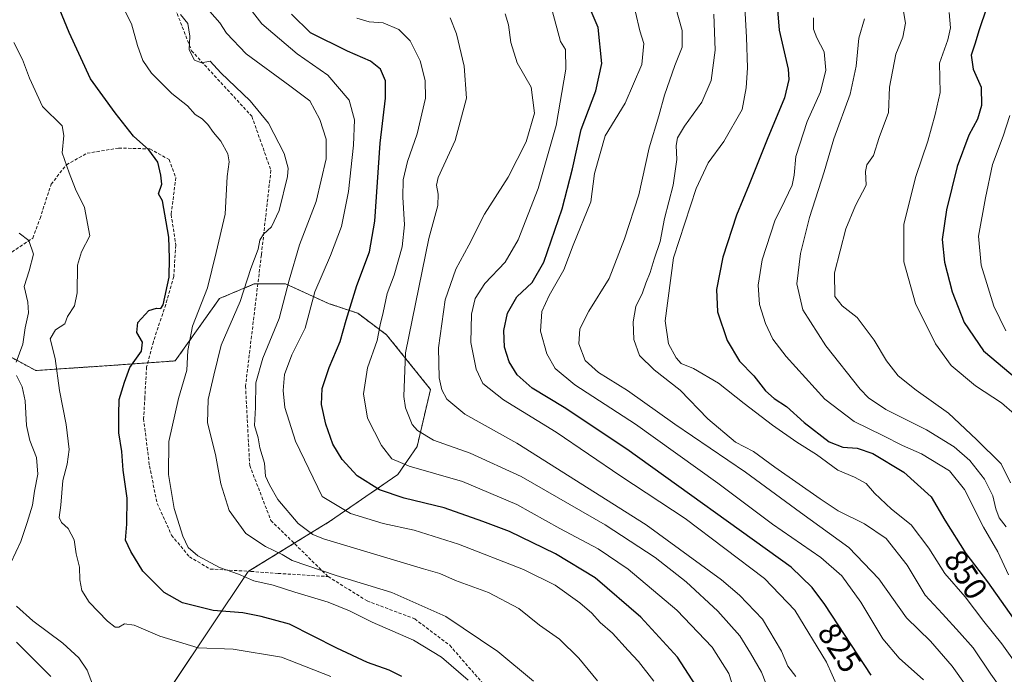
# Model space of a CAD drawing. Units: metres. Extents: x 576694 to 580133, y 4733485 to 4735837.
# Drawn here: x 577408 to 577716, y 4735005 to 4735210 of the extents above; entities that cross this region are included whole.
import ezdxf
from ezdxf.enums import TextEntityAlignment as Align

# ---------------------------------------------------------------- set-up
doc = ezdxf.new("R2010")
doc.units = ezdxf.units.M
doc.header["$MEASUREMENT"] = 0
doc.linetypes.add('TRAZOS', pattern=[0.75, 0.5, -0.25])
doc.linetypes.add('TRAZOSX2', pattern=[1.5, 1, -0.5])
for name, color, linetype, lineweight in [('Arbolado forestal', 92, 'TRAZOS', 0), ('Arbolado forestal CxS', 92, 'Continuous', 0), ('Curva de nivel maestra', 36, 'Continuous', 30), ('Curva de nivel normal', 36, 'Continuous', 0), ('Pastizal CxS', 92, 'Continuous', 0), ('Rótulo de curva de nivel directora', 19, 'Continuous', 0), ('Senda', 19, 'TRAZOSX2', 0)]:
    doc.layers.add(name, color=color, linetype=linetype, lineweight=lineweight)
doc.styles.add('Arial', font='txt', dxfattribs={"height": 0.2})

# ---------------------------------------------------------------- blocks, each defined once
blk = doc.blocks.new('*U156')
at = {"layer": 'Arbolado forestal CxS', "color": 92, "linetype": 'Continuous', "lineweight": 0}
blk.add_polyline3d([(577455.69, 4735002.18, 768), (577479.16, 4735037.38, 780.49), (577504.59, 4735053.02, 793.13), (577525.96, 4735067.71, 803.17), (577531.98, 4735076.48, 808.11), (577536.18, 4735094.35, 813.26), (577522.48, 4735111.39, 806.12), (577513.43, 4735118.16, 801.28), (577504.55, 4735121.13, 796.91), (577490.9, 4735127.32, 789.26), (577481.12, 4735127.32, 785.91), (577478.84, 4735126.36, 785.01), (577470.24, 4735122.75, 782), (577456.4, 4735103.25, 777.73), (577437.25, 4735101.88, 773.78), (577412.78, 4735100.25, 767.05), (577395.52, 4735109.58, 759.88)], dxfattribs=at)
blk = doc.blocks.new('*U158')
at = {"layer": 'Curva de nivel normal', "color": 36, "linetype": 'Continuous', "lineweight": 0}
blk.add_polyline3d([(577405.94, 4735202.78, 770), (577408.7, 4735197.46, 770), (577410.89, 4735191.63, 770), (577414.95, 4735182.78, 770), (577421.06, 4735176.71, 770), (577421.57, 4735173.67, 770), (577421.03, 4735168.25, 770), (577423.24, 4735162.06, 770), (577425.26, 4735156.91, 770), (577428.09, 4735151.25, 770), (577429.72, 4735142.31, 770), (577427.15, 4735137.35, 770), (577425.84, 4735133.18, 770), (577425.77, 4735124.48, 770), (577424.9, 4735120.48, 770), (577422.73, 4735117.14, 770), (577421.93, 4735114.84, 770), (577418.94, 4735112.94, 770), (577417.33, 4735110.18, 770), (577418.9, 4735104.02, 770), (577420.24, 4735094.02, 770), (577422.34, 4735083.42, 770), (577423.2, 4735075.52, 770), (577422.59, 4735070.94, 770), (577421.24, 4735065.86, 770), (577420.62, 4735058.11, 770), (577420.09, 4735054.31, 770), (577420.8, 4735052.69, 770), (577422.97, 4735050.86, 770), (577424.83, 4735047.28, 770), (577425.46, 4735042.91, 770), (577426.48, 4735038.78, 770), (577426.59, 4735034.77, 770), (577427.17, 4735031.43, 770), (577429.5, 4735027.85, 770), (577435.26, 4735021.85, 770), (577437.65, 4735020.02, 770), (577438.78, 4735020.03, 770), (577440.59, 4735021.03, 770), (577443.59, 4735020.6, 770), (577451.56, 4735017.19, 770), (577463.59, 4735013.56, 770), (577474.54, 4735013.1, 770), (577489.57, 4735010.59, 770), (577505.05, 4735004.55, 770)], dxfattribs=at)
blk = doc.blocks.new('*U162')
at = {"layer": 'Curva de nivel normal', "color": 36, "linetype": 'Continuous', "lineweight": 0}
blk.add_polyline3d([(577671.82, 4735210.14, 860), (577670.08, 4735204.14, 860), (577669.26, 4735195.43, 860), (577667.31, 4735186.62, 860), (577662.22, 4735172.65, 860), (577659.18, 4735162.38, 860), (577654.67, 4735148.04, 860), (577651.88, 4735136.81, 860), (577650.69, 4735127.33, 860), (577652.61, 4735119.24, 860), (577659.74, 4735107.97, 860), (577670.49, 4735094.38, 860), (577673.12, 4735091.67, 860), (577678.47, 4735088.1, 860), (577691.25, 4735081.66, 860), (577699.91, 4735076.37, 860), (577704.8, 4735072.09, 860), (577709.38, 4735066.3, 860), (577711.94, 4735061.02, 860), (577712.86, 4735057.02, 860), (577713.95, 4735054.15, 860), (577716.08, 4735051.37, 860)], dxfattribs=at)
blk = doc.blocks.new('*U165')
at = {"layer": 'Curva de nivel normal', "color": 36, "linetype": 'Continuous', "lineweight": 0}
blk.add_polyline3d([(577547.98, 4735003.49, 780), (577539.59, 4735010.61, 780), (577530.9, 4735015.96, 780), (577517.9, 4735021.58, 780), (577510.89, 4735025.11, 780), (577504.21, 4735027.82, 780), (577493.82, 4735030.94, 780), (577486.96, 4735033.14, 780), (577481, 4735034.5, 780), (577476.19, 4735036.53, 780), (577470.23, 4735038.65, 780), (577463.51, 4735042.33, 780), (577460.48, 4735044.88, 780), (577458.73, 4735048.44, 780), (577456.1, 4735057.12, 780), (577454.29, 4735067.76, 780), (577454.42, 4735078.05, 780), (577457.37, 4735091.48, 780), (577460.02, 4735100.39, 780), (577460.29, 4735106.47, 780), (577461.78, 4735114.06, 780), (577466.53, 4735126.14, 780), (577469.23, 4735137.14, 780), (577471.96, 4735149.12, 780), (577472.64, 4735160.85, 780), (577473.25, 4735165.47, 780), (577472.88, 4735168.03, 780), (577470.66, 4735171.94, 780), (577468.37, 4735174.62, 780), (577466.58, 4735177.18, 780), (577464.78, 4735178.96, 780), (577462.66, 4735180.32, 780), (577460.23, 4735182.97, 780), (577455.32, 4735186.88, 780), (577448.95, 4735193.24, 780), (577446.22, 4735197.13, 780), (577444.6, 4735201.88, 780), (577442.72, 4735208.58, 780), (577439.41, 4735215.15, 780)], dxfattribs=at)
blk = doc.blocks.new('*U166')
at = {"layer": 'Curva de nivel normal', "color": 36, "linetype": 'Continuous', "lineweight": 0}
blk.add_polyline3d([(577417.47, 4735004.57, 760), (577406.8, 4735015.35, 760)], dxfattribs=at)
blk = doc.blocks.new('*U169')
at = {"layer": 'Curva de nivel normal', "color": 36, "linetype": 'Continuous', "lineweight": 0}
blk.add_polyline3d([(577634.48, 4735213.71, 845), (577634.94, 4735204.5, 845), (577635.29, 4735194.85, 845), (577634.8, 4735188.65, 845), (577633.56, 4735181.81, 845), (577627.87, 4735171.81, 845), (577623.02, 4735165.14, 845), (577619.17, 4735157.14, 845), (577612.18, 4735135.48, 845), (577609.58, 4735115.81, 845), (577610.61, 4735108.59, 845), (577612.92, 4735104.2, 845), (577614.58, 4735102.47, 845), (577618.37, 4735100.9, 845), (577626.25, 4735096.34, 845), (577634.21, 4735089.94, 845), (577643.05, 4735083.11, 845), (577650.71, 4735077.81, 845), (577656.79, 4735074.02, 845), (577663.52, 4735069.08, 845), (577668.7, 4735066.93, 845), (577672.37, 4735064.93, 845), (577675.01, 4735061.91, 845), (577680.3, 4735056.86, 845), (577686.4, 4735052.02, 845), (577691.96, 4735044.76, 845), (577696.89, 4735036.84, 845), (577703.26, 4735029.49, 845), (577709.15, 4735021.82, 845), (577714.79, 4735014.78, 845), (577721.05, 4735006.05, 845)], dxfattribs=at)
blk = doc.blocks.new('*U172')
at = {"layer": 'Curva de nivel normal', "color": 36, "linetype": 'Continuous', "lineweight": 0}
blk.add_polyline3d([(577633.86, 4734991.48, 805), (577629.4, 4735005.48, 805), (577624.21, 4735013.79, 805), (577613.2, 4735025.28, 805), (577597.96, 4735038.19, 805), (577588.59, 4735044.48, 805), (577576.62, 4735050.84, 805), (577563.21, 4735058.32, 805), (577546.16, 4735065.58, 805), (577529.52, 4735070.3, 805), (577524.09, 4735072.66, 805), (577520.92, 4735076.81, 805), (577516.49, 4735085.32, 805), (577515.21, 4735092.98, 805), (577516.45, 4735101.08, 805), (577519.52, 4735109.58, 805), (577520.48, 4735114.56, 805), (577521.44, 4735118.4, 805), (577522.66, 4735124.29, 805), (577524.79, 4735130.01, 805), (577527.35, 4735138.95, 805), (577528.08, 4735145.8, 805), (577527.53, 4735154.46, 805), (577527.67, 4735159.9, 805), (577529.02, 4735165.59, 805), (577532.01, 4735174.24, 805), (577534.66, 4735185.34, 805), (577534.52, 4735190.91, 805), (577532.95, 4735197.03, 805), (577529.83, 4735203.27, 805), (577526.28, 4735206.84, 805), (577521.4, 4735208.96, 805), (577517.04, 4735209.27, 805), (577513.2, 4735210.42, 805)], dxfattribs=at)
blk = doc.blocks.new('*U173')
at = {"layer": 'Curva de nivel normal', "color": 36, "linetype": 'Continuous', "lineweight": 0}
blk.add_polyline3d([(577690.26, 4735003.56, 830), (577682.68, 4735010.3, 830), (577677.59, 4735016.34, 830), (577670.65, 4735027.78, 830), (577664.79, 4735036.06, 830), (577658.18, 4735041.75, 830), (577643.08, 4735052.23, 830), (577626.03, 4735064.99, 830), (577600.29, 4735083.48, 830), (577581.31, 4735095.75, 830), (577575.18, 4735100.86, 830), (577572.56, 4735105.48, 830), (577570.57, 4735112.53, 830), (577571.03, 4735118.69, 830), (577573.3, 4735123.74, 830), (577577.89, 4735131.71, 830), (577580.81, 4735139.39, 830), (577586.31, 4735153, 830), (577587.42, 4735161.84, 830), (577590.78, 4735173.57, 830), (577597.06, 4735183.85, 830), (577602.24, 4735195.94, 830), (577602.89, 4735202.43, 830), (577601.64, 4735206.48, 830), (577600.25, 4735212.31, 830)], dxfattribs=at)
blk = doc.blocks.new('*U174')
at = {"layer": 'Curva de nivel normal', "color": 36, "linetype": 'Continuous', "lineweight": 0}
blk.add_polyline3d([(577458.07, 4735211.5, 785), (577460.29, 4735208.72, 785), (577461.01, 4735204.75, 785), (577460.74, 4735200.5, 785), (577462.47, 4735197.24, 785), (577464.58, 4735196.43, 785), (577467.29, 4735196.92, 785), (577470.6, 4735193.32, 785), (577479.78, 4735184.52, 785), (577485.53, 4735177.57, 785), (577490.46, 4735168.09, 785), (577491.69, 4735163.5, 785), (577491.49, 4735160.89, 785), (577488.87, 4735150.32, 785), (577486.44, 4735145.19, 785), (577483.97, 4735142.87, 785), (577482.81, 4735140.97, 785), (577482.31, 4735138.18, 785), (577480.05, 4735132.14, 785), (577476.74, 4735121.81, 785), (577470.75, 4735108.14, 785), (577468.45, 4735098.81, 785), (577466.72, 4735091.14, 785), (577466.53, 4735083.93, 785), (577468.94, 4735073.95, 785), (577470.68, 4735064.83, 785), (577473.21, 4735056.49, 785), (577478.48, 4735049.3, 785), (577484.64, 4735045.2, 785), (577489.82, 4735042.71, 785), (577492.93, 4735040.82, 785), (577506.75, 4735036.18, 785), (577524.1, 4735030.87, 785), (577540.96, 4735023.32, 785), (577557.25, 4735012.39, 785), (577568.33, 4735003.1, 785)], dxfattribs=at)
blk = doc.blocks.new('*U178')
at = {"layer": 'Curva de nivel normal', "color": 36, "linetype": 'Continuous', "lineweight": 0}
blk.add_polyline3d([(577717.24, 4735179.97, 880), (577715.17, 4735173.46, 880), (577711.79, 4735164.64, 880), (577709.66, 4735154.18, 880), (577707.47, 4735142.28, 880), (577708.34, 4735133.18, 880), (577712.25, 4735120.37, 880), (577716.02, 4735112.6, 880)], dxfattribs=at)
blk = doc.blocks.new('*U179')
at = {"layer": 'Curva de nivel normal', "color": 36, "linetype": 'Continuous', "lineweight": 0}
blk.add_polyline3d([(577605.94, 4735003.09, 795), (577601.22, 4735009.28, 795), (577597.92, 4735012.73, 795), (577593.03, 4735018.1, 795), (577589.24, 4735021.44, 795), (577586.58, 4735024.44, 795), (577582.91, 4735027.6, 795), (577575.16, 4735033.11, 795), (577565.25, 4735038.09, 795), (577544.91, 4735045.96, 795), (577531.12, 4735050.32, 795), (577521.41, 4735052.4, 795), (577511.23, 4735055.53, 795), (577502.33, 4735060.81, 795), (577494.04, 4735078.21, 795), (577490.66, 4735088.67, 795), (577490.16, 4735094.04, 795), (577490.54, 4735099.04, 795), (577492.8, 4735105.14, 795), (577497.02, 4735113.48, 795), (577500, 4735124.81, 795), (577504.94, 4735136.18, 795), (577508.41, 4735145.28, 795), (577510.58, 4735156.16, 795), (577512.11, 4735170.66, 795), (577512.45, 4735178.66, 795), (577510.81, 4735184.74, 795), (577504.14, 4735192.58, 795), (577494.53, 4735199.25, 795), (577483.44, 4735208.59, 795), (577470.79, 4735225.08, 795)], dxfattribs=at)
blk = doc.blocks.new('*U184')
at = {"layer": 'Curva de nivel normal', "color": 36, "linetype": 'Continuous', "lineweight": 0}
blk.add_polyline3d([(577464.91, 4735215.13, 790), (577470.35, 4735208.9, 790), (577472.47, 4735205.69, 790), (577478.62, 4735199.27, 790), (577492.21, 4735189.22, 790), (577498.45, 4735184.51, 790), (577501.58, 4735178.76, 790), (577503.56, 4735172.58, 790), (577503.6, 4735166.42, 790), (577500.48, 4735153.08, 790), (577495.23, 4735139.5, 790), (577491.97, 4735128.48, 790), (577488.88, 4735116.48, 790), (577483.81, 4735104.14, 790), (577481.61, 4735096.35, 790), (577481.52, 4735088.64, 790), (577481.14, 4735083.02, 790), (577482.34, 4735079.22, 790), (577482.84, 4735076.06, 790), (577484.31, 4735071.26, 790), (577484.59, 4735067.18, 790), (577485.85, 4735064.48, 790), (577488.48, 4735059.91, 790), (577494.8, 4735052.38, 790), (577499.4, 4735049.02, 790), (577502.71, 4735047.65, 790), (577533.99, 4735038.22, 790), (577539.12, 4735036.76, 790), (577544, 4735034.59, 790), (577554.26, 4735030.8, 790), (577563.84, 4735025.82, 790), (577570.3, 4735020.67, 790), (577576.49, 4735016.24, 790), (577582.51, 4735010.35, 790), (577588.42, 4735003.24, 790)], dxfattribs=at)
blk = doc.blocks.new('*U186')
at = {"layer": 'Curva de nivel normal', "color": 36, "linetype": 'Continuous', "lineweight": 0}
blk.add_polyline3d([(577624.74, 4735211.64, 840), (577625.2, 4735200.43, 840), (577623.86, 4735190.88, 840), (577620.97, 4735184.17, 840), (577615.57, 4735176.66, 840), (577613.42, 4735172.98, 840), (577612.97, 4735170.62, 840), (577613.13, 4735166.18, 840), (577612.05, 4735158.14, 840), (577609.3, 4735147.76, 840), (577607.94, 4735140.6, 840), (577606.1, 4735135.09, 840), (577604.86, 4735130.92, 840), (577603.49, 4735127.6, 840), (577602.46, 4735124.5, 840), (577600.41, 4735120.26, 840), (577599.53, 4735115.43, 840), (577599.78, 4735109.94, 840), (577601.48, 4735104.98, 840), (577606.07, 4735100.48, 840), (577614.2, 4735094.14, 840), (577622.89, 4735085.14, 840), (577631.5, 4735077.87, 840), (577637.14, 4735074.91, 840), (577643.78, 4735070.01, 840), (577657.95, 4735060.18, 840), (577663.62, 4735056.41, 840), (577671.88, 4735052.35, 840), (577678.61, 4735047.73, 840), (577685.12, 4735039.35, 840), (577690.82, 4735030.06, 840), (577696.26, 4735024.16, 840), (577701.48, 4735018.38, 840), (577705.84, 4735013.51, 840), (577711.33, 4735005.36, 840), (577721.05, 4734991.81, 840)], dxfattribs=at)
blk = doc.blocks.new('*U187')
at = {"layer": 'Curva de nivel normal', "color": 36, "linetype": 'Continuous', "lineweight": 0}
blk.add_polyline3d([(577650.33, 4735004.64, 815), (577647.92, 4735007.84, 815), (577645.93, 4735012.47, 815), (577640, 4735022.52, 815), (577632.81, 4735030.04, 815), (577627.11, 4735034.76, 815), (577603.58, 4735052, 815), (577563.14, 4735077.58, 815), (577546.89, 4735086.6, 815), (577541.29, 4735091.27, 815), (577539.73, 4735094.23, 815), (577538.85, 4735097.96, 815), (577538.66, 4735107.32, 815), (577540.74, 4735122.32, 815), (577544.1, 4735131.89, 815), (577548.14, 4735139.38, 815), (577553.06, 4735149.14, 815), (577560.49, 4735160.72, 815), (577566.1, 4735171.78, 815), (577568.72, 4735180.71, 815), (577567.66, 4735188.78, 815), (577563.27, 4735196.42, 815), (577561.24, 4735202.8, 815), (577560.53, 4735208.32, 815), (577559.53, 4735211.75, 815)], dxfattribs=at)
blk = doc.blocks.new('*U189')
at = {"layer": 'Curva de nivel normal', "color": 36, "linetype": 'Continuous', "lineweight": 0}
blk.add_polyline3d([(577683.92, 4735213.14, 865), (577684.65, 4735208.81, 865), (577683.84, 4735204.48, 865), (577681.6, 4735199.14, 865), (577679.66, 4735188.86, 865), (577679.36, 4735180.9, 865), (577676.41, 4735173.14, 865), (577674.63, 4735167.42, 865), (577672.6, 4735164.56, 865), (577672.13, 4735162.42, 865), (577672.33, 4735158.24, 865), (577669.02, 4735151.85, 865), (577665.97, 4735144.57, 865), (577662.48, 4735130.81, 865), (577662.56, 4735123.43, 865), (577664.84, 4735120.44, 865), (577669.59, 4735116.82, 865), (577674.88, 4735109.78, 865), (577678.71, 4735103.27, 865), (577682.38, 4735098.59, 865), (577687.96, 4735094.12, 865), (577698.1, 4735086.93, 865), (577706.82, 4735078.66, 865), (577714.54, 4735071.1, 865), (577717.48, 4735065.1, 865)], dxfattribs=at)
blk = doc.blocks.new('*U190')
at = {"layer": 'Curva de nivel normal', "color": 36, "linetype": 'Continuous', "lineweight": 0}
blk.add_polyline3d([(577612.73, 4735213.89, 835), (577614.85, 4735206.53, 835), (577614.89, 4735201.29, 835), (577612.5, 4735195.64, 835), (577609.36, 4735186.32, 835), (577607.56, 4735179.86, 835), (577604.55, 4735169.81, 835), (577601.26, 4735155.2, 835), (577596.8, 4735141.38, 835), (577592.06, 4735129, 835), (577585.62, 4735118.75, 835), (577582.83, 4735113.24, 835), (577582.55, 4735108.55, 835), (577584.55, 4735103.34, 835), (577588.74, 4735099.59, 835), (577597.74, 4735093.96, 835), (577612.5, 4735083.46, 835), (577634.69, 4735068.47, 835), (577651.83, 4735055.81, 835), (577666.97, 4735044.97, 835), (577676.33, 4735035.17, 835), (577685, 4735022.9, 835), (577692.45, 4735015.68, 835), (577699.22, 4735007.79, 835), (577711.87, 4734990.1, 835)], dxfattribs=at)
blk = doc.blocks.new('*U191')
at = {"layer": 'Curva de nivel normal', "color": 36, "linetype": 'Continuous', "lineweight": 0}
blk.add_polyline3d([(577645.96, 4734989.83, 810), (577639.69, 4735005.92, 810), (577636.23, 4735011.93, 810), (577632.91, 4735017.34, 810), (577625.95, 4735025.02, 810), (577616.05, 4735034.22, 810), (577606.43, 4735041.82, 810), (577590.8, 4735052.02, 810), (577564.55, 4735067.08, 810), (577548.59, 4735074.37, 810), (577537.12, 4735078.43, 810), (577532.17, 4735081.48, 810), (577530.5, 4735083.39, 810), (577528.34, 4735088.56, 810), (577527.83, 4735092.14, 810), (577528.33, 4735105.81, 810), (577535.68, 4735141.48, 810), (577538.48, 4735151.85, 810), (577538.54, 4735155.37, 810), (577538.04, 4735158.24, 810), (577538.54, 4735160.61, 810), (577543.91, 4735172.16, 810), (577547.4, 4735185.39, 810), (577546.75, 4735195.41, 810), (577544.3, 4735205.48, 810), (577542.38, 4735210.48, 810)], dxfattribs=at)
blk = doc.blocks.new('*U193')
at = {"layer": 'Curva de nivel normal', "color": 36, "linetype": 'Continuous', "lineweight": 0}
blk.add_polyline3d([(577655.86, 4735210.5, 855), (577655.86, 4735206.96, 855), (577656.89, 4735204.25, 855), (577659.27, 4735199.83, 855), (577659.77, 4735194.15, 855), (577658.04, 4735187.32, 855), (577653.92, 4735178.12, 855), (577650.33, 4735167.12, 855), (577649.82, 4735161.3, 855), (577649.2, 4735158.22, 855), (577646.96, 4735153.44, 855), (577643.77, 4735146.99, 855), (577639.87, 4735134.89, 855), (577638.55, 4735126.94, 855), (577639.02, 4735120.93, 855), (577640.84, 4735114.98, 855), (577643.22, 4735110.09, 855), (577647.35, 4735104.58, 855), (577659.4, 4735091.29, 855), (577668.58, 4735084.28, 855), (577677.6, 4735079.92, 855), (577683.72, 4735076.82, 855), (577689.7, 4735074.22, 855), (577698.38, 4735068.87, 855), (577703.1, 4735063.02, 855), (577709.04, 4735051.28, 855), (577713.5, 4735043.53, 855), (577716.89, 4735036.34, 855)], dxfattribs=at)
blk = doc.blocks.new('*U195')
at = {"layer": 'Curva de nivel normal', "color": 36, "linetype": 'Continuous', "lineweight": 0}
for points in [[(577431.18, 4735000.54, 765), (577428.9, 4735006.57, 765), (577426.3, 4735010.45, 765), (577421.26, 4735015.04, 765), (577411.88, 4735021.96, 765), (577406.74, 4735026.61, 765)], [(577405.02, 4735040.14, 765), (577408.16, 4735046.81, 765), (577410.14, 4735052.75, 765), (577411.83, 4735058.16, 765), (577412.36, 4735062.58, 765), (577413.45, 4735067.85, 765), (577413.08, 4735073.01, 765), (577410.96, 4735078.34, 765), (577409.88, 4735083.1, 765), (577409.52, 4735090.74, 765), (577408.55, 4735095.1, 765), (577406.78, 4735098.66, 765)], [(577406.72, 4735102.83, 765), (577408.73, 4735108.52, 765), (577409.52, 4735113.6, 765), (577410.55, 4735118.3, 765), (577410.38, 4735121.62, 765), (577409.13, 4735126.56, 765), (577410.75, 4735131.36, 765), (577412.08, 4735136.63, 765), (577410.65, 4735140.87, 765), (577407.64, 4735143.2, 765)]]:
    blk.add_polyline3d(points, dxfattribs=at)
blk = doc.blocks.new('*U197')
at = {"layer": 'Curva de nivel normal', "color": 36, "linetype": 'Continuous', "lineweight": 0}
blk.add_polyline3d([(577698.33, 4735212.17, 870), (577698.72, 4735207.35, 870), (577697.92, 4735203.64, 870), (577695.32, 4735196.36, 870), (577695.45, 4735187.17, 870), (577693.96, 4735180.29, 870), (577691.6, 4735171.94, 870), (577687.83, 4735160.94, 870), (577684.12, 4735146.04, 870), (577684.11, 4735134.24, 870), (577687.81, 4735121.22, 870), (577694.03, 4735108.59, 870), (577698.95, 4735101.85, 870), (577706.53, 4735095.42, 870), (577714.63, 4735090.13, 870), (577722.78, 4735083.06, 870)], dxfattribs=at)
blk = doc.blocks.new('*U207')
at = {"layer": 'Curva de nivel normal', "color": 36, "linetype": 'Continuous', "lineweight": 0}
blk.add_polyline3d([(577665.28, 4734997.24, 820), (577659.94, 4735009.1, 820), (577650.07, 4735025.3, 820), (577640.62, 4735035.18, 820), (577615.73, 4735053.96, 820), (577595.68, 4735067.24, 820), (577575.5, 4735080.96, 820), (577558.96, 4735091.12, 820), (577552.58, 4735096.19, 820), (577550.44, 4735100.65, 820), (577548.76, 4735108.96, 820), (577548.97, 4735117.81, 820), (577550.11, 4735122.81, 820), (577553.13, 4735127.48, 820), (577559.51, 4735134.14, 820), (577563.56, 4735141.14, 820), (577569.8, 4735157.14, 820), (577575.51, 4735176.88, 820), (577578.46, 4735194.45, 820), (577578.41, 4735200.64, 820), (577576.83, 4735203.07, 820), (577574.21, 4735212.81, 820)], dxfattribs=at)
blk = doc.blocks.new('*U208')
at = {"layer": 'Curva de nivel maestra', "color": 36, "linetype": 'Continuous', "lineweight": 30}
blk.add_polyline3d([(577644.62, 4735212.96, 850), (577645.18, 4735206.67, 850), (577647.97, 4735194.43, 850), (577648.19, 4735191.24, 850), (577646.78, 4735185.48, 850), (577641.4, 4735172.48, 850), (577635.81, 4735158.4, 850), (577631.79, 4735148.83, 850), (577627.55, 4735135.73, 850), (577625.57, 4735125.6, 850), (577625.91, 4735118.63, 850), (577628.95, 4735109.6, 850), (577632.8, 4735103.16, 850), (577637.26, 4735098.56, 850), (577640.84, 4735093.92, 850), (577643.58, 4735091.48, 850), (577647.46, 4735089.02, 850), (577653, 4735084, 850), (577660.77, 4735077.97, 850), (577665.04, 4735076.27, 850), (577669.56, 4735076.02, 850), (577674.39, 4735074.29, 850), (577684.08, 4735068.46, 850), (577692.67, 4735060.79, 850), (577696.89, 4735053.43, 850), (577703.5, 4735043.04, 850), (577710.26, 4735034.21, 850), (577722.56, 4735016.81, 850)], dxfattribs=at)
blk = doc.blocks.new('*U211')
at = {"layer": 'Curva de nivel maestra', "color": 36, "linetype": 'Continuous', "lineweight": 30}
blk.add_polyline3d([(577620.25, 4735000.05, 800), (577613.38, 4735010.6, 800), (577601.93, 4735023.17, 800), (577587.6, 4735035.48, 800), (577575.25, 4735042.95, 800), (577560.83, 4735049.87, 800), (577552.59, 4735053.04, 800), (577540.5, 4735057.32, 800), (577527.91, 4735060.33, 800), (577520.25, 4735062.96, 800), (577513.22, 4735067.34, 800), (577508.61, 4735072.4, 800), (577505.68, 4735077.22, 800), (577503.42, 4735083.48, 800), (577502.08, 4735089.64, 800), (577502.28, 4735094.58, 800), (577504.53, 4735101.24, 800), (577507.97, 4735109.3, 800), (577509.8, 4735116.02, 800), (577513.13, 4735126.81, 800), (577517.12, 4735137.36, 800), (577518.77, 4735146.98, 800), (577520.5, 4735171.27, 800), (577522.13, 4735185.39, 800), (577522.13, 4735190.79, 800), (577520.52, 4735194.44, 800), (577517.39, 4735196.95, 800), (577510.24, 4735200.13, 800), (577498.65, 4735205.84, 800), (577492.78, 4735211.66, 800)], dxfattribs=at)
blk = doc.blocks.new('*U213')
at = {"layer": 'Curva de nivel maestra', "color": 36, "linetype": 'Continuous', "lineweight": 30}
blk.add_polyline3d([(577710.12, 4735213.88, 875), (577707.6, 4735206.42, 875), (577706.45, 4735202.54, 875), (577705.13, 4735198.81, 875), (577705.8, 4735194.48, 875), (577708.26, 4735188.81, 875), (577708.45, 4735183.14, 875), (577707.17, 4735178.81, 875), (577704.41, 4735173.85, 875), (577700.8, 4735164.04, 875), (577697.44, 4735150.47, 875), (577696.13, 4735141.22, 875), (577696.84, 4735134.14, 875), (577699.27, 4735124.84, 875), (577702.96, 4735115.25, 875), (577709.04, 4735106.43, 875), (577719.51, 4735097.59, 875)], dxfattribs=at)
blk = doc.blocks.new('*U216')
at = {"layer": 'Curva de nivel maestra', "color": 36, "linetype": 'Continuous', "lineweight": 30}
blk.add_polyline3d([(577527.18, 4735004.6, 775), (577523.31, 4735006.53, 775), (577516.46, 4735008.96, 775), (577506.86, 4735013.47, 775), (577492.08, 4735020.95, 775), (577483.22, 4735023.3, 775), (577477.57, 4735024.5, 775), (577468.29, 4735025.18, 775), (577458.68, 4735027.57, 775), (577452.92, 4735030.81, 775), (577446.27, 4735037.49, 775), (577442.47, 4735043.71, 775), (577440.9, 4735047.22, 775), (577441.32, 4735052.23, 775), (577441.4, 4735060.29, 775), (577440.16, 4735069.13, 775), (577439.74, 4735074.98, 775), (577438.81, 4735080.72, 775), (577438.82, 4735086.45, 775), (577438.91, 4735091.18, 775), (577440.52, 4735096.64, 775), (577442.19, 4735101.22, 775), (577445.89, 4735106.31, 775), (577446.2, 4735109.09, 775), (577444.44, 4735112.09, 775), (577444.76, 4735115.21, 775), (577448.16, 4735119, 775), (577450.59, 4735119.75, 775), (577451.94, 4735119.68, 775), (577452.65, 4735120.79, 775), (577454.49, 4735129.4, 775), (577454.58, 4735135.4, 775), (577454.41, 4735141.97, 775), (577453.52, 4735146.74, 775), (577452.4, 4735153.32, 775), (577451.16, 4735155.48, 775), (577452.17, 4735158.48, 775), (577451.9, 4735161.27, 775), (577450.98, 4735165.39, 775), (577448.17, 4735169.22, 775), (577443.33, 4735173.49, 775), (577437.67, 4735180.77, 775), (577429.87, 4735191.42, 775), (577423.29, 4735205.88, 775), (577420.35, 4735213.03, 775)], dxfattribs=at)
blk = doc.blocks.new('*U217')
at = {"layer": 'Curva de nivel maestra', "color": 36, "linetype": 'Continuous', "lineweight": 30}
blk.add_polyline3d([(577673.9, 4735005.02, 825), (577659.47, 4735027.14, 825), (577655.44, 4735032.39, 825), (577648.86, 4735038.72, 825), (577597.58, 4735075.67, 825), (577578, 4735088.69, 825), (577567.92, 4735094.74, 825), (577563.29, 4735098.86, 825), (577560.76, 4735102.94, 825), (577559.33, 4735107.53, 825), (577559.06, 4735112.8, 825), (577560.21, 4735118.16, 825), (577563.14, 4735123.32, 825), (577567.94, 4735127.77, 825), (577571.59, 4735134.11, 825), (577577.31, 4735150.83, 825), (577580.6, 4735163.25, 825), (577583.27, 4735175.62, 825), (577587.86, 4735187.72, 825), (577589.76, 4735196.18, 825), (577588.64, 4735207.48, 825), (577585.49, 4735214.81, 825)], dxfattribs=at)

msp = doc.modelspace()

# ---------------------------------------------------------------- linework, layer by layer
at = {"layer": 'Arbolado forestal', "color": 92, "linetype": 'TRAZOS', "lineweight": 0}
msp.add_polyline3d([(577395.52, 4735109.58, 759.88), (577412.78, 4735100.25, 767.05), (577437.25, 4735101.88, 773.78), (577447.78, 4735102.64, 775.49), (577456.4, 4735103.25, 777.73), (577470.23, 4735122.75, 782), (577478.84, 4735126.37, 785.01), (577481.12, 4735127.32, 785.91), (577482.22, 4735127.32, 786.16), (577490.9, 4735127.32, 789.26), (577504.55, 4735121.13, 796.91), (577513.43, 4735118.16, 801.28), (577522.48, 4735111.39, 806.12), (577536.18, 4735094.35, 813.26), (577531.98, 4735076.48, 808.11), (577525.96, 4735067.71, 803.17), (577504.59, 4735053.02, 793.13), (577493.56, 4735046.23, 787.21), (577479.33, 4735037.48, 780.52), (577479.16, 4735037.38, 780.49), (577455.69, 4735002.18, 768)], dxfattribs=at)
at = {"layer": 'Pastizal CxS', "color": 92, "linetype": 'Continuous', "lineweight": 0}
for points in [[(577395.52, 4735109.58, 759.88), (577412.78, 4735100.25, 767.05), (577437.25, 4735101.88, 773.78), (577456.4, 4735103.25, 777.73), (577470.24, 4735122.75, 782), (577478.84, 4735126.36, 785.01), (577481.12, 4735127.32, 785.91), (577490.9, 4735127.32, 789.26), (577504.55, 4735121.13, 796.91), (577513.43, 4735118.16, 801.28), (577522.48, 4735111.39, 806.12), (577536.18, 4735094.35, 813.26), (577531.98, 4735076.48, 808.11), (577525.96, 4735067.71, 803.17), (577504.59, 4735053.02, 793.13), (577479.16, 4735037.38, 780.49), (577455.69, 4735002.18, 768)], [(577395.52, 4735109.58, 759.88), (577412.78, 4735100.25, 767.05), (577437.25, 4735101.88, 773.78), (577447.78, 4735102.64, 775.49), (577456.4, 4735103.25, 777.73), (577470.23, 4735122.75, 782), (577478.84, 4735126.37, 785.01), (577481.12, 4735127.32, 785.91), (577482.22, 4735127.32, 786.16), (577490.9, 4735127.32, 789.26), (577504.55, 4735121.13, 796.91), (577513.43, 4735118.16, 801.28), (577522.48, 4735111.39, 806.12), (577536.18, 4735094.35, 813.26), (577531.98, 4735076.48, 808.11), (577525.96, 4735067.71, 803.17), (577504.59, 4735053.02, 793.13), (577493.56, 4735046.23, 787.21), (577479.33, 4735037.48, 780.52), (577479.16, 4735037.38, 780.49), (577455.69, 4735002.18, 768)]]:
    msp.add_polyline3d(points, dxfattribs=at)
at = {"layer": 'Senda', "color": 19, "linetype": 'TRAZOSX2', "lineweight": 0}
for points in [[(577385.77, 4735391.67, 793.26), (577395.01, 4735366.24, 794.27), (577407.58, 4735325.56, 788.76), (577418.83, 4735309.02, 789.11), (577430.07, 4735293.81, 791.07), (577445.62, 4735241.22, 788.85), (577461.49, 4735200.21, 784.73), (577480.34, 4735179.71, 783.66), (577486.3, 4735162.84, 783.3), (577483.32, 4735136.38, 785.16), (577478.36, 4735095.37, 788.87), (577479.68, 4735070.57, 788.21), (577486.3, 4735053.37, 788.13), (577504.15, 4735035.84, 784.14)], [(577402.86, 4735135.58, 762.21), (577411.89, 4735141.67, 765.26), (577414.14, 4735147.77, 766.54), (577417.59, 4735158.46, 768.76), (577422.37, 4735164.56, 769.93), (577428.87, 4735168.16, 771.33), (577438.68, 4735169.78, 773.2), (577448.5, 4735169.53, 775.05), (577454.47, 4735166.17, 775.9), (577456.59, 4735160.58, 775.68), (577455.13, 4735149.01, 775.28), (577456.59, 4735139.43, 775.21), (577455.93, 4735129.61, 775.19), (577453.41, 4735120.9, 775.34), (577449.56, 4735109.21, 775.39), (577447.44, 4735101.37, 775.49), (577446.91, 4735091.92, 775.92), (577446.51, 4735085.2, 776.23), (577448.35, 4735070.41, 777.19), (577450.74, 4735058.72, 778), (577455.25, 4735048.76, 778.68), (577460.82, 4735042.04, 779.38), (577467.32, 4735038.19, 779.38), (577480.06, 4735037.44, 780.52), (577488.55, 4735036.82, 781.51), (577504.15, 4735035.84, 784.14)], [(577504.15, 4735035.84, 784.14), (577516.39, 4735028.23, 782.48), (577531.27, 4735022.61, 782.33), (577542.19, 4735014.34, 781.67), (577564.35, 4734988.88, 779.69), (577579.23, 4734971.68, 780.47), (577590.81, 4734936.29, 784.3), (577599.07, 4734912.48, 786.78), (577613.63, 4734893.29, 787.11), (577619.58, 4734877.75, 787.14), (577633.14, 4734860.88, 788), (577641.08, 4734852.42, 788.29), (577652.19, 4734849.77, 789.72), (577666.48, 4734844.48, 790.84), (577674.94, 4734835.48, 792.07), (577686.59, 4734818.55, 792.98), (577697.17, 4734803.73, 795.11), (577706.16, 4734792.09, 796.71), (577709.87, 4734788.39, 796.99), (577719.39, 4734788.92, 797.39)]]:
    msp.add_polyline3d(points, dxfattribs=at)

# ---------------------------------------------------------------- block references
at = {"layer": 'Arbolado forestal CxS', "color": 92, "linetype": 'Continuous', "lineweight": 0}
msp.add_blockref('*U156', (0, 0), dxfattribs=at)
at = {"layer": 'Curva de nivel maestra', "color": 36, "linetype": 'Continuous', "lineweight": 30}
for name in ['*U208', '*U213', '*U211', '*U217', '*U216']:
    msp.add_blockref(name, (0, 0), dxfattribs=at)
at = {"layer": 'Curva de nivel normal', "color": 36, "linetype": 'Continuous', "lineweight": 0}
for name in ['*U178', '*U169', '*U193', '*U162', '*U189', '*U197', '*U187', '*U207', '*U191', '*U172', '*U179', '*U173', '*U190', '*U186', '*U184', '*U174', '*U165', '*U158', '*U195', '*U166']:
    msp.add_blockref(name, (0, 0), dxfattribs=at)

# ---------------------------------------------------------------- texts
at = {"layer": 'Rótulo de curva de nivel directora', "color": 19, "linetype": 'Continuous', "lineweight": 0, "style": 'Arial'}
for s, rotation, p in [('850', -57.5358, (577703.52, 4735036.45)), ('825', -56.8816, (577664.09, 4735013.59))]:
    msp.add_text(s, height=7, rotation=rotation, dxfattribs=at).set_placement(p, align=Align.MIDDLE_CENTER)

doc.saveas('drawing.dxf')
